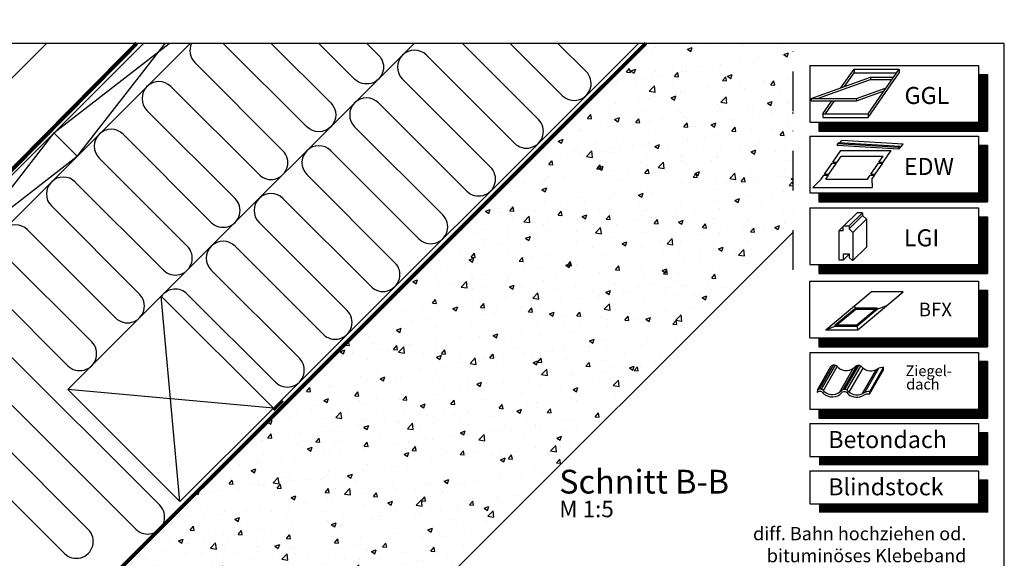
# Model space of a CAD drawing. Units: inches. Extents: x -48 to 3562, y -28 to 1378.
# Drawn here: x 1104 to 1850, y 960 to 1368 of the extents above; entities that cross this region are included whole.
import ezdxf

# ---------------------------------------------------------------- set-up
doc = ezdxf.new("R2010")
doc.units = ezdxf.units.IN
doc.header["$LTSCALE"] = 60
doc.header["$MEASUREMENT"] = 0
doc.linetypes.add('DASHDOT', pattern=[1, 0.5, -0.25, 0, -0.25])
doc.linetypes.add('SKRUE', pattern=[0.34, 0.1, -0.07, 0.1, -0.07])
for name, color, linetype in [('VELUX_GRÜN', 3, 'CONTINUOUS'), ('VELUX_MAGENTA_MITTEL', 6, 'DASHDOT'), ('VELUX_ROT', 1, 'CONTINUOUS'), ('VELUX_TEXT', 3, 'CONTINUOUS'), ('VELUX_WEIß', 7, 'CONTINUOUS')]:
    doc.layers.add(name, color=color, linetype=linetype)
doc.styles.add('ROMANS', font='romans')
doc.styles.add('STIL_NEU', font='simplex.shx')

# ---------------------------------------------------------------- blocks, each defined once
blk = doc.blocks.new('WD_oben+Blindstock')
at = {"layer": 'VELUX_GRÜN'}
for p, q in [((486.63, 318.34), (678.18, 509.89)), ((571.48, 233.48), (847.89, 509.89)), ((714.61, 509.89), (772.2, 452.31)), ((790.3, 470.41), (750.82, 509.89)), ((787.02, 509.89), (808.4, 488.51)), ((754.1, 434.2), (687.35, 500.95)), ((511.99, 495.3), (578.74, 428.55)), ((669.25, 482.85), (736, 416.1)), ((560.63, 410.44), (493.88, 477.2)), ((717.89, 398), (651.14, 464.75)), ((475.78, 459.09), (542.53, 392.34)), ((524.43, 374.24), (457.68, 440.99)), ((633.04, 446.65), (699.79, 379.9)), ((681.69, 361.8), (614.94, 428.55)), ((439.58, 422.89), (506.33, 356.14)), ((596.84, 410.44), (663.59, 343.69)), ((488.23, 338.04), (421.48, 404.79)), ((645.49, 325.59), (578.74, 392.34)), ((403.37, 386.69), (470.12, 319.94)), ((560.63, 374.24), (627.39, 307.49)), ((452.02, 301.83), (385.27, 368.58)), ((367.17, 350.48), (433.92, 283.73)), ((609.28, 289.39), (542.53, 356.14)), ((524.43, 338.04), (591.18, 271.29)), ((415.82, 265.63), (349.07, 332.38)), ((330.97, 314.28), (485.4, 159.85)), ((573.08, 253.18), (506.33, 319.94)), ((467.3, 141.74), (312.86, 296.18)), ((294.76, 278.07), (431.34, 141.5)), ((413.24, 123.4), (276.66, 259.97))]:
    blk.add_line(p, q, dxfattribs=at)
for points in [[(569.8, 509.89), (614.94, 464.75, -1), (596.84, 446.65), (533.59, 509.89)], [(642.21, 509.89), (651.14, 500.95, -1), (633.04, 482.85), (606, 509.89)]]:
    blk.add_lwpolyline(points, format="xyb", dxfattribs=at)
for centre, start, end in [((521.04, 504.35), 154.33265, 225), ((678.3, 491.9), 45, 225), ((799.35, 479.46), 225, 45), ((484.83, 468.14), 45, 225), ((642.09, 455.7), 45, 225), ((763.15, 443.25), 225, 45), ((448.63, 431.94), 45, 225), ((569.69, 419.5), 225, 45), ((605.89, 419.5), 45, 225), ((726.95, 407.05), 225, 45), ((412.42, 395.74), 45, 225), ((569.69, 383.29), 45, 225), ((533.48, 383.29), 225, 45), ((690.74, 370.85), 225, 45), ((376.22, 359.53), 45, 225), ((533.48, 347.09), 45, 225), ((497.28, 347.09), 225, 45), ((654.54, 334.64), 225, 45), ((497.28, 310.88), 45, 145.17432), ((461.07, 310.88), 225, 45), ((618.33, 298.44), 225, 45), ((424.87, 274.68), 225, 45), ((582.13, 262.24), 225, 45), ((476.35, 150.8), 225, 45), ((422.29, 132.45), 225, 45)]:
    blk.add_arc(centre, 12.8, start, end, dxfattribs=at)
blk = doc.blocks.new('Sargdeckel_oben')
at = {"layer": 'VELUX_GRÜN'}
h = blk.add_hatch(dxfattribs=at)
h.set_pattern_fill('ANSI37', color=256, scale=50, angle=45, style=0)
h.set_pattern_definition([(90, (-744.946, -860.107), (-6.25, 1e-15), []), (180, (-744.946, -860.107), (-1e-15, -6.25), [])])
h.paths.add_polyline_path([(222.85, 420.77), (223.73, 419.14, 0.414214), (226.54, 418.85), (226.63, 418.93)])
h.paths.add_polyline_path([(234.74, 425.51, 0.193812), (235.46, 426.82), (237.22, 442.59), (221.06, 451.1), (210.94, 442.88), (222.85, 420.77), (226.63, 418.93)])
h.paths.add_polyline_path([(261.3, 455.92, -0.435266), (265.78, 459.69), (274.54, 458.61, 0.198786), (276.01, 459.05), (280.61, 462.79, 0.131161), (281.21, 463.63), (290.65, 488.77, -0.131161), (293.08, 492.11), (314.96, 509.89), (293.4, 509.89), (221.06, 451.1), (237.22, 442.59, -0.443799), (242.08, 445.99), (254.92, 442.9, 0.230596), (256.62, 443.3), (260.14, 446.16, 0.212465), (260.88, 447.61)])
h.paths.add_polyline_path([(-728.79, 509.55), (-535.26, 509.55), (-535.26, 527.83), (-728.79, 527.83)], flags=9)
h.paths.add_polyline_path([(187.04, -856), (316.37, -856), (316.37, -844), (187.04, -844)], flags=9)
h.paths.add_polyline_path([(817.99, -858.79), (1108.66, -858.79), (1108.66, -842.79), (817.99, -842.79)], flags=9)
h = blk.add_hatch(dxfattribs=at)
h.set_pattern_fill('AR-CONC', color=256, scale=5.08, style=0)
h.set_pattern_definition([(50, (-724.946, -840.107), (36.4368, -3.1878), [3.81, -41.91]), (355, (-724.946, -840.107), (-7.0486, 38.21136), [3.048, -33.528]), (100.4514, (-721.91, -840.373), (29.3883, 35.0235), [3.238, -35.618]), (46.1842, (-724.946, -829.947), (54.2158, -8.4084), [5.715, -62.865]), (96.6356, (-720.43, -830.65), (47.4809, 49.4852), [4.857, -53.427]), (351.1842, (-724.946, -829.947), (47.4808, 49.4852), [4.572, -50.292]), (21, (-719.866, -832.487), (30.32288, -20.45304), [3.81, -41.91]), (326, (-719.866, -832.487), (12.3604, 36.8376), [3.048, -33.528]), (71.4514, (-717.34, -834.19), (42.6833, 16.38455), [3.238, -35.618]), (37.5, (-724.946, -840.107), (0.61772, 16.91101), [0, -33.1216, 0, -34.036, 0, -33.655]), (7.5, (-724.946, -840.107), (13.36393, 20.03611), [0, -19.4056, 0, -32.3596, 0, -12.827]), (327.5, (-736.275, -840.107), (27.11818, -1.14579), [0, -12.7, 0, -39.624, 0, -52.578]), (317.5, (-741.355, -840.107), (29.62586, 5.08533), [0, -16.51, 0, -26.3144, 0, -37.338])])
h.paths.add_polyline_path([(965.1, 509.89), (853.55, 509.89), (361.3, 17.65), (615.86, 17.65), (965.1, 366.89)])
blk.add_hatch(color=256, dxfattribs=at).paths.add_polyline_path([(570.99, 232.69), (578.06, 239.76), (579.48, 238.34), (572.4, 231.27)])
at = {"layer": 'VELUX_MAGENTA_MITTEL'}
blk.add_line((965.1, 338.37), (965.1, 509.89), dxfattribs=at)
at = {"layer": 'VELUX_ROT', "const_width": 3}
blk.add_lwpolyline([(-19.49, 133.61), (-20.8, 126.66), (89.89, 126.66), (468.04, 509.89)], dxfattribs=at)
at = {"layer": 'VELUX_ROT', "linetype": 'SKRUE', "const_width": 3}
blk.add_lwpolyline([(358.3, 14.65), (853.55, 509.89)], dxfattribs=at)
at = {"layer": 'VELUX_WEIß'}
for p, q in [((473.12, 509.89), (108.21, 144.98)), ((508.48, 509.89), (125.89, 127.3)), ((232.25, 342.56), (399.58, 509.89)), ((358.3, 14.65), (850.72, 507.06)), ((405.2, 441.97), (492.53, 509.89)), ((489.41, 509.89), (422.42, 423.83)), ((405.2, 441.97), (281, 282.41)), ((405.2, 441.97), (422.87, 424.29)), ((263.77, 300.54), (422.87, 424.29)), ((612.86, 14.65), (965.1, 366.89)), ((486.63, 318.34), (415.92, 247.63)), ((500.77, 162.77), (486.63, 318.34)), ((571.48, 233.48), (486.63, 318.34)), ((571.48, 233.48), (415.92, 247.63)), ((500.77, 162.77), (415.92, 247.63)), ((500.77, 162.77), (571.48, 233.48))]:
    blk.add_line(p, q, dxfattribs=at)
at = {"layer": 'VELUX_GRÜN'}
blk.add_blockref('WD_oben+Blindstock', (0, 0), dxfattribs=at)
blk = doc.blocks.new('Sargdeckel_unten')
at = {"layer": 'VELUX_GRÜN'}
h = blk.add_hatch(dxfattribs=at)
h.set_pattern_fill('ANSI37', color=256, scale=50, angle=45, style=0)
h.set_pattern_definition([(90, (-551.012, -666.173), (-6.25, 1e-15), []), (180, (-551.012, -666.173), (-1e-15, -6.25), [])])
h.paths.add_polyline_path([(-531.01, -334.96), (-531.01, -350.92), (-440.9, -277.69, -0.321738), (-437.41, -277.48), (-434.66, -279.21, 0.344725), (-433.43, -279.09), (-423.39, -269.45, 0.204509), (-423.09, -268.73), (-423.09, -267.34, -0.22918), (-422.71, -266.56), (-412.7, -258.61, -0.370056), (-411.4, -258.66), (-402.94, -266.48, 0.373325), (-401.63, -266.53), (-385.25, -253.21), (-403.1, -231.24), (-403.35, -231.22)])
h.paths.add_polyline_path([(-534.85, 703.48), (-343.23, 703.48), (-343.23, 721.77), (-534.85, 721.77)], flags=9)
h.paths.add_polyline_path([(380.97, -662.06), (510.31, -662.06), (510.31, -650.06), (380.97, -650.06)], flags=9)
h.paths.add_polyline_path([(1011.93, -664.86), (1302.59, -664.86), (1302.59, -648.86), (1011.93, -648.86)], flags=9)

msp = doc.modelspace()

# ---------------------------------------------------------------- linework, layer by layer
at = {"layer": 'VELUX_ROT'}
msp.add_lwpolyline([(0, 0), (1850, 0), (1850, 1350), (0, 1350)], close=True, dxfattribs=at)
at = {"layer": 'VELUX_TEXT', "color": 7}
for p, q in [((1702.84, 1333.24), (1830.51, 1333.24)), ((1702.84, 1333.24), (1702.84, 1290.23)), ((1830.51, 1333.24), (1830.51, 1290.23)), ((1830.51, 1326.52), (1837.23, 1326.52)), ((1837.23, 1326.52), (1837.23, 1283.51)), ((1702.84, 1290.23), (1830.51, 1290.23)), ((1709.56, 1290.23), (1709.56, 1283.51)), ((1709.56, 1283.51), (1837.23, 1283.51)), ((1702.84, 1279.61), (1830.51, 1279.61)), ((1702.84, 1279.61), (1702.84, 1236.61)), ((1830.51, 1279.61), (1830.51, 1236.61)), ((1830.51, 1272.89), (1837.23, 1272.89)), ((1837.23, 1272.89), (1837.23, 1229.89)), ((1702.84, 1236.61), (1830.51, 1236.61)), ((1709.56, 1236.61), (1709.56, 1229.89)), ((1702.84, 1225.3), (1702.84, 1182.29)), ((1702.84, 1225.3), (1830.51, 1225.3)), ((1709.56, 1229.89), (1837.23, 1229.89)), ((1830.51, 1225.3), (1830.51, 1182.29)), ((1830.51, 1218.58), (1837.23, 1218.58)), ((1837.23, 1218.58), (1837.23, 1175.57)), ((1702.84, 1182.29), (1830.51, 1182.29)), ((1709.56, 1182.29), (1709.56, 1175.57)), ((1709.56, 1175.57), (1837.23, 1175.57)), ((1702.84, 1169.75), (1830.51, 1169.75)), ((1702.84, 1126.74), (1702.84, 1169.75)), ((1830.51, 1169.75), (1830.51, 1126.74)), ((1830.51, 1163.03), (1837.23, 1163.03)), ((1837.23, 1163.03), (1837.23, 1120.02)), ((1702.84, 1126.74), (1830.51, 1126.74)), ((1709.56, 1126.74), (1709.56, 1120.02)), ((1709.56, 1120.02), (1837.23, 1120.02)), ((1702.84, 1115.77), (1830.51, 1115.77)), ((1702.84, 1115.77), (1702.84, 1072.77)), ((1830.51, 1115.77), (1830.51, 1072.77)), ((1830.51, 1109.05), (1837.23, 1109.05)), ((1837.23, 1109.05), (1837.23, 1066.05)), ((1702.84, 1072.77), (1830.51, 1072.77)), ((1709.56, 1072.77), (1709.56, 1066.05)), ((1702.84, 1061.8), (1830.51, 1061.8)), ((1702.84, 1061.8), (1702.84, 1036.95)), ((1709.56, 1066.05), (1837.23, 1066.05)), ((1830.51, 1061.8), (1830.51, 1036.95)), ((1830.51, 1055.08), (1837.23, 1055.08)), ((1837.23, 1055.08), (1837.23, 1030.23)), ((1702.84, 1036.95), (1830.51, 1036.95)), ((1702.84, 1025.99), (1830.51, 1025.99)), ((1702.84, 1025.99), (1702.84, 1001.14)), ((1830.51, 1025.99), (1830.51, 1001.14)), ((1830.51, 1019.27), (1837.23, 1019.27)), ((1837.23, 1019.27), (1837.23, 994.42)), ((1702.84, 1001.14), (1830.51, 1001.14))]:
    msp.add_line(p, q, dxfattribs=at)
at = {"layer": 'VELUX_TEXT'}
for p, q in [((1726.3, 1316.27), (1736.26, 1330.5)), ((1728.94, 1317.23), (1736.26, 1327.69)), ((1736.26, 1330.5), (1736.26, 1327.69)), ((1736.26, 1330.5), (1770.48, 1330.5)), ((1736.26, 1327.69), (1768.51, 1327.69)), ((1746.81, 1296.69), (1770.48, 1330.5)), ((1746.81, 1293.87), (1770.48, 1327.69)), ((1770.48, 1330.5), (1770.48, 1327.69)), ((1703.83, 1308.09), (1748.77, 1324.45)), ((1708.55, 1308.09), (1748.77, 1322.73)), ((1748.77, 1324.45), (1766.25, 1324.45)), ((1748.77, 1324.45), (1748.77, 1322.73)), ((1748.77, 1322.73), (1765.04, 1322.73)), ((1738.05, 1308.09), (1760.52, 1316.27)), ((1738.05, 1306.38), (1758.91, 1313.97)), ((1703.83, 1308.09), (1738.05, 1308.09)), ((1703.83, 1308.09), (1703.83, 1306.38)), ((1703.83, 1306.38), (1738.05, 1306.38)), ((1712.59, 1296.69), (1719.44, 1306.48)), ((1714.56, 1296.69), (1721.41, 1306.48)), ((1738.05, 1308.09), (1738.05, 1306.38)), ((1712.59, 1296.69), (1746.81, 1296.69)), ((1712.59, 1296.69), (1712.59, 1293.97)), ((1712.59, 1293.87), (1746.81, 1293.87)), ((1746.81, 1296.69), (1746.81, 1293.87)), ((1725.33, 1274.58), (1726.85, 1276.34)), ((1773.5, 1273.63), (1726.85, 1276.34)), ((1720.03, 1260.08), (1726.14, 1268.82)), ((1770.16, 1269.75), (1723.5, 1272.47)), ((1723.58, 1273.77), (1724.43, 1274.64)), ((1770.16, 1271.05), (1723.58, 1273.77)), ((1723.58, 1272.46), (1723.58, 1273.77)), ((1771.01, 1271.92), (1724.43, 1274.64)), ((1726.14, 1268.82), (1764.4, 1268.82)), ((1758.28, 1260.08), (1764.4, 1268.82)), ((1770.16, 1269.75), (1773.5, 1273.63)), ((1770.16, 1271.05), (1771.01, 1271.92)), ((1770.16, 1269.75), (1770.16, 1271.05)), ((1723.31, 1260.08), (1726.46, 1264.58)), ((1726.46, 1264.58), (1758.15, 1264.58)), ((1755, 1260.08), (1758.15, 1264.58)), ((1713.92, 1250.85), (1719.69, 1259.23)), ((1717.2, 1250.85), (1722.97, 1259.23)), ((1719.69, 1259.23), (1722.97, 1259.23)), ((1720.03, 1260.08), (1723.31, 1260.08)), ((1748.99, 1250.85), (1754.76, 1259.23)), ((1752.27, 1250.85), (1758.04, 1259.23)), ((1754.76, 1259.23), (1758.04, 1259.23)), ((1755, 1260.08), (1758.28, 1260.08)), ((1711.32, 1247.03), (1705.08, 1240.87)), ((1711.32, 1247.03), (1713.39, 1249.99)), ((1713.39, 1249.99), (1716.81, 1249.99)), ((1713.92, 1250.85), (1717.2, 1250.85)), ((1714.74, 1247.03), (1716.81, 1249.99)), ((1714.74, 1247.03), (1746.37, 1247.03)), ((1746.37, 1247.03), (1748.44, 1249.99)), ((1748.58, 1249.99), (1751.86, 1249.99)), ((1748.99, 1250.85), (1752.27, 1250.85)), ((1749.79, 1247.03), (1751.86, 1249.99)), ((1749.79, 1247.03), (1750.04, 1240.87)), ((1705.08, 1240.87), (1750.04, 1240.87)), ((1728.23, 1211.49), (1738.19, 1221.44)), ((1732.37, 1211.49), (1742.52, 1221.63)), ((1732.56, 1209.41), (1742.71, 1219.56)), ((1735.38, 1206.59), (1745.53, 1216.74)), ((1738.19, 1221.44), (1738.57, 1221.82)), ((1738.57, 1221.82), (1742.33, 1221.82)), ((1742.33, 1221.82), (1742.71, 1221.44)), ((1742.71, 1221.44), (1742.71, 1219.56)), ((1742.71, 1219.56), (1745.53, 1216.74)), ((1745.53, 1216.74), (1745.53, 1195.47)), ((1725.01, 1208.12), (1728.04, 1211.15)), ((1732.56, 1209.41), (1735.38, 1206.59)), ((1735.38, 1185.32), (1745.53, 1195.47)), ((1728.04, 1185.7), (1732.56, 1190.21)), ((1714.77, 1132.95), (1749.14, 1161.79)), ((1739.15, 1132.95), (1773.52, 1161.79)), ((1773.52, 1161.79), (1749.14, 1161.79)), ((1722.01, 1136.61), (1737.54, 1149.64)), ((1723.23, 1136.61), (1737.54, 1148.62)), ((1737.26, 1149.4), (1736.58, 1151.25)), ((1737.54, 1148.62), (1737.54, 1149.64)), ((1737.54, 1149.64), (1753.73, 1149.64)), ((1737.54, 1148.62), (1752.5, 1148.62)), ((1738.19, 1136.61), (1753.73, 1149.64)), ((1738.19, 1135.58), (1753.73, 1148.62)), ((1753.73, 1148.62), (1760.96, 1151.25)), ((1753.73, 1148.62), (1753.73, 1149.64)), ((1714.77, 1132.95), (1722.01, 1135.58)), ((1722.01, 1135.58), (1722.01, 1136.61)), ((1722.01, 1136.61), (1738.19, 1136.61)), ((1722.01, 1135.58), (1738.19, 1135.58)), ((1738.19, 1135.58), (1738.19, 1136.61)), ((1738.19, 1135.58), (1739.15, 1132.95)), ((1714.77, 1132.95), (1739.15, 1132.95)), ((1708.42, 1087.34), (1718.97, 1105.6)), ((1710.01, 1087.95), (1720.56, 1106.2)), ((1711.51, 1087.82), (1722.06, 1106.08)), ((1712.97, 1086.96), (1723.51, 1105.21)), ((1725.1, 1085.46), (1735.65, 1103.72)), ((1727.99, 1087.59), (1738.54, 1105.85)), ((1729.24, 1087.72), (1739.79, 1105.98)), ((1730.82, 1087.21), (1741.37, 1105.47)), ((1732.56, 1085.57), (1743.11, 1103.83)), ((1744.44, 1085.53), (1754.98, 1103.79)), ((1748.08, 1086.07), (1758.62, 1104.33)), ((1758.49, 1102.52), (1758.62, 1104.33)), ((1742.65, 1084.64), (1753.23, 1102.95)), ((1747.94, 1084.27), (1758.49, 1102.52)), ((1708.42, 1087.34), (1708.29, 1085.54)), ((1747.94, 1084.27), (1748.08, 1086.07))]:
    msp.add_line(p, q, dxfattribs=at)
at = {"layer": 'VELUX_TEXT', "color": 7, "const_width": 6.72}
for points in [[(1833.87, 1326.52), (1833.87, 1286.87)], [(1709.56, 1286.87), (1837.23, 1286.87)], [(1833.87, 1272.89), (1833.87, 1233.25)], [(1709.56, 1233.25), (1837.23, 1233.25)], [(1833.87, 1218.58), (1833.87, 1178.93)], [(1709.56, 1178.93), (1837.23, 1178.93)], [(1833.87, 1163.03), (1833.87, 1123.38)], [(1709.56, 1123.38), (1837.23, 1123.38)], [(1833.87, 1109.05), (1833.87, 1069.41)], [(1709.56, 1069.41), (1837.23, 1069.41)], [(1833.87, 1055.08), (1833.87, 1033.59)], [(1709.56, 1033.59), (1837.23, 1033.59)], [(1833.87, 1019.27), (1833.87, 997.78)], [(1709.56, 997.78), (1837.23, 997.78)]]:
    msp.add_lwpolyline(points, dxfattribs=at)
at = {"layer": 'VELUX_TEXT'}
msp.add_lwpolyline([(1724.84, 1186.26), (1724.84, 1207.72, -0.414214), (1725.41, 1208.29), (1728.04, 1208.29), (1728.04, 1211.3), (1728.42, 1211.67), (1732.18, 1211.67), (1732.56, 1211.3), (1732.56, 1209.41), (1735.38, 1206.59), (1735.38, 1185.32), (1735.01, 1185.32), (1732.75, 1187.58), (1732.75, 1190.21), (1732.47, 1190.21), (1728.14, 1190.21), (1728.04, 1190.21), (1728.04, 1185.7), (1725.41, 1185.7, -0.414214)], format="xyb", close=True, dxfattribs=at)
for centre, radius, start, end in [((1721.01, 1102.64), 3.59, 32.20687, 124.52781), ((1730.37, 1111.43), 9.34, 227.37536, 319.42046), ((1739.5, 1102.39), 3.59, 32.20687, 124.52781), ((1748.87, 1111.18), 9.34, 227.37536, 304.61585), ((1758.07, 1095.48), 8.87, 86.43513, 118.27548), ((1710.33, 1082.57), 3.59, 32.20687, 124.52781), ((1710.46, 1084.38), 3.59, 32.20687, 124.52781), ((1719.7, 1091.36), 9.34, 227.37536, 319.42046), ((1719.83, 1093.17), 9.34, 227.37536, 319.42046), ((1728.83, 1082.33), 3.59, 32.20687, 124.52781), ((1728.96, 1084.13), 3.59, 32.20687, 124.52781), ((1738.19, 1091.11), 9.34, 227.37536, 304.61585), ((1738.32, 1092.92), 9.34, 227.37536, 304.61585), ((1747.39, 1075.41), 8.87, 86.43513, 118.27548), ((1747.52, 1077.22), 8.87, 86.43513, 118.27548)]:
    msp.add_arc(centre, radius, start, end, dxfattribs=at)

# ---------------------------------------------------------------- block references
at = {"layer": 'VELUX_GRÜN'}
for name, p in [('Sargdeckel_oben', (724.95, 840.11)), ('Sargdeckel_unten', (531.01, 646.17))]:
    msp.add_blockref(name, p, dxfattribs=at)

# ---------------------------------------------------------------- texts
at = {"layer": 'VELUX_TEXT', "color": 3, "style": 'ROMANS'}
for s, height, p in [('GGL', 12.902, (1774.45, 1304.05)), ('EDW', 12.902, (1773.92, 1250.26)), ('LGI', 12.902, (1773.92, 1196.18)), ('BFX', 10.322, (1785.24, 1143.16)), ('Ziegel-', 8.08, (1775.22, 1097.8)), ('dach', 8.08, (1775.67, 1087.66)), ('Betondach', 12.902, (1716.66, 1043.3)), ('Blindstock', 12.902, (1716.66, 1007.49))]:
    msp.add_text(s, height=height, dxfattribs=at).set_placement(p)
at = {"layer": 'VELUX_TEXT', "color": 3, "style": 'STIL_NEU'}
for s, insert, char_height, attachment_point in [('Schnitt B-B', (1512.93, 1015.51), 18, 4), ('M 1:5', (1512.93, 995.51), 12.5, 4), ('\\A1;diff. Bahn hochziehen od. \\Pbituminöses Klebeband', (1821.25, 970.12), 10, 6)]:
    msp.add_mtext(s, dxfattribs=dict(at, insert=insert, char_height=char_height, attachment_point=attachment_point))

doc.saveas('drawing.dxf')
